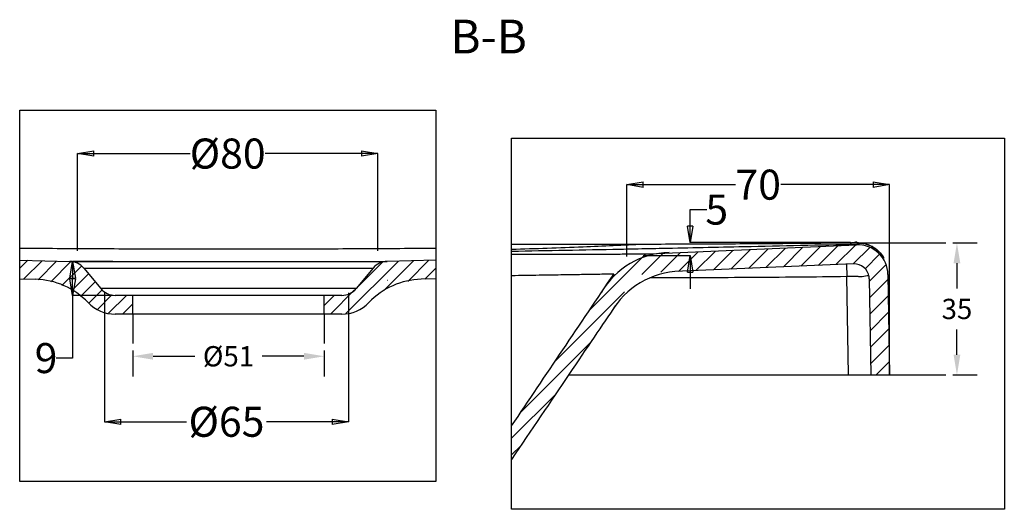
# Model space of a CAD drawing. Units: inches. Extents: x 3577 to 7324, y -6209 to -3186.
# Drawn here: x 5968 to 7279, y -4949 to -4297 of the extents above; entities that cross this region are included whole.
import ezdxf
from ezdxf.lldxf.tags import DXFTag

# ---------------------------------------------------------------- set-up
doc = ezdxf.new("R2010")
doc.units = ezdxf.units.IN
doc.header["$MEASUREMENT"] = 0
doc.layers.add('DEFAULT_3', color=7, linetype='PHANTOM')
doc.styles.get("Standard").update_dxf_attribs({"font": 'arial.ttf'})
tags = doc.linetypes.add('PHANTOM', pattern=[2.5, 1.25, -0.25, 0.25, -0.25, 0.25, -0.25]).pattern_tags.tags
tags[14:15] = [DXFTag(74, 4), DXFTag(75, 0), DXFTag(340, '0'), DXFTag(46, 0.0), DXFTag(50, 0.0), DXFTag(44, 0.0), DXFTag(45, 0.0)]
tags[12:13] = [DXFTag(74, 4), DXFTag(75, 0), DXFTag(340, '0'), DXFTag(46, 0.0), DXFTag(50, 0.0), DXFTag(44, 0.0), DXFTag(45, 0.0)]
tags[10:11] = [DXFTag(74, 4), DXFTag(75, 0), DXFTag(340, '0'), DXFTag(46, 0.0), DXFTag(50, 0.0), DXFTag(44, 0.0), DXFTag(45, 0.0)]
tags[8:9] = [DXFTag(74, 4), DXFTag(75, 0), DXFTag(340, '0'), DXFTag(46, 0.0), DXFTag(50, 0.0), DXFTag(44, 0.0), DXFTag(45, 0.0)]
tags[6:7] = [DXFTag(74, 4), DXFTag(75, 0), DXFTag(340, '0'), DXFTag(46, 0.0), DXFTag(50, 0.0), DXFTag(44, 0.0), DXFTag(45, 0.0)]
tags[4:5] = [DXFTag(74, 4), DXFTag(75, 0), DXFTag(340, '0'), DXFTag(46, 0.0), DXFTag(50, 0.0), DXFTag(44, 0.0), DXFTag(45, 0.0)]
doc.dimstyles.get("Standard").update_dxf_attribs({"dimscale": 150, "dimtxt": 0.18, "dimasz": 0.18, "dimexe": 0.18, "dimexo": 0.0625, "dimgap": 0.09, "dimtad": 0, "dimtih": 1, "dimtoh": 1, "dimdec": 0, "dimzin": 0, "dimdsep": 46, "dimtxsty": 'Standard', "dimcen": 0.09, "dimadec": 0, "dimazin": 0, "dimtfac": 1, "dimtdec": 0, "dimtofl": 0, "dimtmove": 0, "dimatfit": 3, "dimfxl": 0, "dimtolj": 1, "dimtzin": 0, "dimarcsym": 0})

# ---------------------------------------------------------------- blocks, each defined once
blk = doc.blocks.new('_Closed')
at = {"color": 0, "linetype": 'ByBlock', "lineweight": -2}
for p, q in [((-1, 0.166667), (0, 0)), ((-1, 0.166667), (-1, -0.166667)), ((0, 0), (-1, -0.166667)), ((0, 0), (-1, 0))]:
    blk.add_line(p, q, dxfattribs=at)
blk = doc.blocks.new('*D22')
at = {"color": 0, "lineweight": -2}
for p, q in [((6118.9, -4737.2), (6118.9, -4771.8)), ((6145.9, -4744.8), (6201.5, -4744.8)), ((6346.9, -4744.8), (6291.3, -4744.8)), ((6373.9, -4737.2), (6373.9, -4771.8))]:
    blk.add_line(p, q, dxfattribs=at)
at = {"color": 0}
for points in [[(6145.9, -4740.3), (6145.9, -4749.3), (6118.9, -4744.8)], [(6346.9, -4740.3), (6346.9, -4749.3), (6373.9, -4744.8)]]:
    blk.add_solid(points, dxfattribs=at)
at = {"layer": 'Defpoints', "color": 0}
for p in [(6118.9, -4727.8), (6373.9, -4727.8), (6373.9, -4744.8)]:
    blk.add_point(p, dxfattribs=at)
at = {"color": 0, "insert": (6246.4, -4744.8), "char_height": 27, "attachment_point": 5}
blk.add_mtext('\\A1;%%C51', dxfattribs=at)
blk = doc.blocks.new('*D23')
at = {"color": 0, "lineweight": -2}
for p, q in [((7210.7, -4593.9), (7243.2, -4593.9)), ((7216.2, -4620.9), (7216.2, -4654.5)), ((7216.2, -4742.7), (7216.2, -4709.1)), ((7210.7, -4769.7), (7243.2, -4769.7))]:
    blk.add_line(p, q, dxfattribs=at)
at = {"color": 0}
for points in [[(7211.7, -4620.9), (7220.7, -4620.9), (7216.2, -4593.9)], [(7211.7, -4742.7), (7220.7, -4742.7), (7216.2, -4769.7)]]:
    blk.add_solid(points, dxfattribs=at)
at = {"layer": 'Defpoints', "color": 0}
for p in [(7201.4, -4593.9), (7201.4, -4769.7), (7216.2, -4769.7)]:
    blk.add_point(p, dxfattribs=at)
at = {"color": 0, "insert": (7216.2, -4681.8), "char_height": 27, "attachment_point": 5}
blk.add_mtext('\\A1;35', dxfattribs=at)

msp = doc.modelspace()

# ---------------------------------------------------------------- linework, layer by layer
at = {"color": 0}
for p, q in [((5968.4, -4417.2), (6522.5, -4417.2)), ((5968.4, -4911.5), (5968.4, -4417.2)), ((6522.5, -4417.2), (6522.5, -4911.5)), ((6623.3, -4454.3), (7279.3, -4454.3)), ((6623.3, -4948.6), (6623.3, -4454.3)), ((7279.3, -4454.3), (7279.3, -4948.6)), ((6045.3, -4604.5), (6045.3, -4474.8)), ((6067.3, -4474.9), (6195.2, -4474.9)), ((6423.3, -4474.9), (6295.3, -4474.9)), ((6445.3, -4604.5), (6445.3, -4474.8)), ((6776.6, -4612), (6776.6, -4516.2)), ((6798.6, -4516.3), (6921.6, -4516.3)), ((7104.6, -4516.3), (6981.7, -4516.3)), ((7126.6, -4613.3), (7126.6, -4516.2)), ((6861, -4571.5), (6861, -4549.5)), ((6861, -4549.5), (6883, -4549.5)), ((7074.6, -4593.5), (6860.8, -4593.5)), ((7083.8, -4593.9), (7201.4, -4593.9)), ((6798.4, -4610.8), (6861.2, -4610.8)), ((7126.6, -4769.7), (7126.6, -4613.3)), ((6092.5, -4618.7), (6038.7, -4618.7)), ((6861, -4632.8), (6861, -4654.8)), ((6038.9, -4640.7), (6038.9, -4641.7)), ((6458.2, -4643.4), (6458.4, -4643.4)), ((6458.3, -4643.5), (6458.3, -4643.3)), ((6092.5, -4663.7), (6038.7, -4663.7)), ((6038.9, -4663.7), (6038.9, -4747.2)), ((6081.2, -4660.4), (6081.2, -4832.2)), ((6406.2, -4660.4), (6406.2, -4832.2)), ((6118.9, -4688.8), (6118.9, -4727.8)), ((6373.9, -4688.8), (6373.9, -4727.8)), ((6038.9, -4747.2), (6016.9, -4747.2)), ((7126.7, -4769.7), (7201.4, -4769.7)), ((6103.2, -4832), (6190.3, -4832)), ((6384.2, -4832), (6297.2, -4832)), ((6522.5, -4911.5), (5968.4, -4911.5)), ((7279.3, -4948.6), (6623.3, -4948.6))]:
    msp.add_line(p, q, dxfattribs=at)
at = {"color": 0, "linetype": 'Continuous'}
for p, q in [((6806.9, -4608.4), (7082.6, -4596.6)), ((6961.8, -4626.8), (6987.9, -4600.7)), ((6985.1, -4625.8), (7011.2, -4599.7)), ((7008.3, -4624.8), (7034.5, -4598.7)), ((7031.6, -4623.8), (7057.7, -4597.7)), ((7054.9, -4622.8), (7081, -4596.7)), ((7078.2, -4621.8), (7100.1, -4599.9)), ((6727.1, -4683.3), (6801.4, -4609)), ((6796.9, -4635.7), (6825, -4607.7)), ((6822.1, -4632.8), (6848.3, -4606.7)), ((6845.4, -4631.8), (6871.6, -4605.7)), ((6868.7, -4630.8), (6894.8, -4604.7)), ((6892, -4629.8), (6918.1, -4603.7)), ((6915.2, -4628.8), (6941.4, -4602.7)), ((6938.5, -4627.8), (6964.7, -4601.7)), ((7094, -4628.2), (7113.2, -4609)), ((5968.4, -4616.7), (6035.1, -4618.4)), ((5968.4, -4627.7), (5979.1, -4617)), ((5974, -4641.9), (5998.4, -4617.5)), ((5992.9, -4642.8), (6017.6, -4618)), ((6009.9, -4645.5), (6036.7, -4618.7)), ((6024.7, -4650.5), (6050.5, -4624.7)), ((6402.6, -4688), (6472.6, -4618.1)), ((6417.7, -4653.2), (6451.3, -4619.5)), ((6453.2, -4657.3), (6492.9, -4617.5)), ((6522.5, -4616.7), (6457.7, -4618.4)), ((6485.1, -4645.1), (6513.2, -4617)), ((7078.6, -4621.8), (6840.4, -4631.9)), ((7099.5, -4645.1), (7121.8, -4622.8)), ((6038.4, -4656.6), (6059.9, -4635)), ((6053.6, -4627.4), (6076.4, -4654.7)), ((6439.1, -4627.4), (6416.4, -4654.7)), ((6507.8, -4642.1), (6522.5, -4627.5)), ((7099.4, -4641.5), (7099.2, -4639)), ((7124.3, -4635.8), (7126.6, -4769.7)), ((5968.4, -4641.7), (5989.6, -4642.3)), ((6049.5, -4665.3), (6068.9, -4645.8)), ((6522.5, -4641.8), (6503.1, -4642.3)), ((7099.4, -4641.5), (7101.6, -4769.7)), ((7099.9, -4667), (7124.4, -4642.4)), ((6060.5, -4674.1), (6078.2, -4656.4)), ((6071.9, -4682.5), (6091.2, -4663.1)), ((6086.6, -4687.5), (6110.4, -4663.7)), ((6397.2, -4663.7), (6095.6, -4663.7)), ((6118.9, -4688.7), (6118.9, -4663.7)), ((6373.9, -4677.2), (6387.3, -4663.7)), ((6373.9, -4688.7), (6373.9, -4663.7)), ((6382.1, -4688.7), (6413.9, -4657)), ((6681.2, -4751.5), (6773.5, -4659.2)), ((7100.2, -4688.9), (7124.8, -4664.3)), ((6105.2, -4688.7), (6118.9, -4675)), ((6397.2, -4688.7), (6095.6, -4688.7)), ((7100.6, -4710.8), (7125.2, -4686.2)), ((7101, -4732.7), (7125.6, -4708.1)), ((6635.2, -4819.7), (6727.5, -4727.4)), ((7101.4, -4754.5), (7126, -4730)), ((7108.5, -4769.7), (7126.3, -4751.9)), ((6699, -4769.7), (7126.6, -4769.7)), ((6623.3, -4854), (6681.6, -4795.7)), ((6623.3, -4876.2), (6635.6, -4863.9))]:
    msp.add_line(p, q, dxfattribs=at)
for centre, radius, start, end in [((7084.3, -4636.5), 40, 1, 92.454), ((6034.4, -4643.4), 25, 39.8056, 88.5), ((6458.3, -4643.4), 25, 91.5, 140.1944), ((7079.4, -4641.8), 20, 7.9802, 92.454), ((5987, -4742.2), 100, 43.6238, 88.5), ((6505.7, -4742.2), 100, 91.5, 136.3762), ((6095.6, -4638.7), 25, 219.8056, 270), ((6397.2, -4638.7), 25, 270, 320.1944), ((6095.6, -4638.7), 50, 223.6238, 270), ((6397.2, -4638.7), 50, 270, 316.3762)]:
    msp.add_arc(centre, radius, start, end, dxfattribs=at)
at = {"color": 0}
for centre, radius, start, end in [((6834.7, -4712.4), 105.7, 90.9148, 150.1144), ((6850.2, -4740.3), 108.7, 91.3357, 150.2481)]:
    msp.add_arc(centre, radius, start, end, dxfattribs=at)
at = {"color": 0, "linetype": 'Continuous'}
for points in [[(6799, -4595.8), (6740.4, -4595.8), (6681.9, -4595.9), (6623.3, -4595.9)], [(6623.3, -4837.5), (6668.8, -4769.9), (6714.2, -4702.4), (6759.7, -4634.9)], [(6761.2, -4677.8), (6728.1, -4726.6), (6675.7, -4804.4), (6623.3, -4882.2)]]:
    msp.add_open_spline(points, degree=3, dxfattribs=at)
for points, start_tangent, end_tangent in [([(7073.8, -4594), (6984.6, -4594.9), (6892.8, -4595.5), (6799, -4595.8)], (-0.999924, -0.012326), (-1, -0.000806)), ([(7074.9, -4594), (7073.8, -4594)], (-0.99994, -0.010984), (-0.99994, -0.010926)), ([(7104.6, -4599.5), (7102.2, -4598.2), (7094.7, -4595.4), (7087.7, -4594.1), (7077.6, -4593.9), (7074.9, -4594)], (-0.860826, 0.5089), (-0.99994, -0.010984)), ([(7105.8, -4600.3), (7104.6, -4599.5)], (-0.842314, 0.538987), (-0.860826, 0.5089)), ([(7118.4, -4613.2), (7115.7, -4609.3), (7109.4, -4602.8), (7105.8, -4600.3)], (-0.519531, 0.854452), (-0.842314, 0.538987)), ([(7119.3, -4614.6), (7118.4, -4613.2)], (-0.484593, 0.87474), (-0.519531, 0.854452))]:
    msp.add_spline(points, degree=3, dxfattribs=dict(at, start_tangent=start_tangent, end_tangent=end_tangent))
at = {"layer": 'DEFAULT_3', "color": 0, "linetype": 'PHANTOM'}
for p, q in [((6799, -4595.8), (6799, -4595.8)), ((7073.8, -4594), (7073.8, -4594)), ((7083.4, -4595.7), (7083.5, -4595.6)), ((7083.4, -4595.8), (7083.4, -4595.7)), ((7083.5, -4595.5), (7083.6, -4595.4)), ((7083.5, -4595.6), (7083.5, -4595.5)), ((7083.6, -4594.9), (7083.7, -4594.7)), ((7083.6, -4595.2), (7083.6, -4594.9)), ((7083.6, -4595.4), (7083.6, -4595.2)), ((7083.7, -4594.3), (7083.7, -4594)), ((7083.7, -4594.7), (7083.7, -4594.3)), ((6035.1, -4618.4), (6457.7, -4618.4)), ((7069.2, -4622.2), (7069.4, -4638.8)), ((6053.6, -4627.4), (6439.1, -4627.4)), ((7071.7, -4769.7), (7069.4, -4638.8)), ((6416.4, -4654.7), (6076.4, -4654.7))]:
    msp.add_line(p, q, dxfattribs=at)
for points in [[(5968.4, -4600.7), (5985, -4600.8), (6001.6, -4601), (6018.2, -4601.1)], [(6474.6, -4601.1), (6490.6, -4601), (6506.5, -4600.8), (6522.5, -4600.7)], [(6799, -4595.8), (6740.4, -4595.8), (6681.9, -4595.9), (6623.3, -4595.9)]]:
    msp.add_open_spline(points, degree=3, dxfattribs=at)
for points, knots in [([(6799, -4595.8), (6772.1, -4597.2), (6713.6, -4599.7), (6655, -4601.7), (6623.3, -4602.7)], [0, 0, 0, 0, 16.148176, 35.17327, 35.17327, 35.17327, 35.17327]), ([(6806.8, -4601.7), (6793.6, -4602), (6732.4, -4603.2), (6671.3, -4604.4), (6623.3, -4605.3)], [0, 0, 0, 0, 7.917417, 36.707615, 36.707615, 36.707615, 36.707615]), ([(6623.3, -4609), (6628, -4609), (6649.2, -4609), (6682.9, -4608.9), (6721.1, -4608.8), (6749.9, -4608.7), (6771, -4608.6), (6786.1, -4608.6), (6797.2, -4608.5), (6803.5, -4608.5), (6806.4, -4608.4)], [45.369954, 45.369954, 45.369954, 45.369954, 48.222597, 58.077457, 65.559783, 71.176759, 75.320362, 78.263008, 80.231797, 81.991642, 81.991642, 81.991642, 81.991642]), ([(6623.3, -4637.1), (6629.4, -4637), (6647.8, -4636.8), (6675.4, -4636.3), (6703.6, -4635.9), (6724.4, -4635.5), (6739.2, -4635.3), (6750.2, -4635.1), (6756.3, -4634.9), (6759.2, -4634.9)], [52.838582, 52.838582, 52.838582, 52.838582, 56.541818, 63.866393, 69.376843, 73.44973, 76.347204, 78.288595, 80.025864, 80.025864, 80.025864, 80.025864])]:
    msp.add_open_spline(points, degree=3, knots=knots, dxfattribs=at)
for points, start_tangent, end_tangent in [([(7083.4, -4595.8), (6932.8, -4599.1), (6824, -4601.4)], (-0.999731, -0.023175), (-0.999795, -0.020241)), ([(7083.7, -4594), (7075.9, -4594), (7074.7, -4593.5)], (0.092639, 0.9957), (-0.485027, 0.874499)), ([(7083.7, -4594), (7094.1, -4595.2)], (0.999915, 0.013075), (0.969572, -0.244807)), ([(7094.1, -4595.2), (7099, -4596.8)], (0.969572, -0.244807), (0.929564, -0.368661)), ([(7099, -4596.8), (7103.8, -4599.1)], (0.929564, -0.368661), (0.873054, -0.487623)), ([(7103.8, -4599.1), (7112.1, -4605.3), (7118.6, -4613.4)], (0.873054, -0.487623), (0.514105, -0.857727)), ([(6018.2, -4601.1), (6035.2, -4601.2)], (0.999977, -0.006728), (0.99998, -0.006255)), ([(6035.2, -4601.2), (6068.9, -4601.4), (6119.5, -4601.6), (6170.2, -4601.8), (6221, -4601.8), (6271.8, -4601.8), (6322.5, -4601.8), (6373.2, -4601.6), (6423.9, -4601.4), (6457.6, -4601.2)], (0.99998, -0.006255), (0.99998, 0.006255)), ([(6457.6, -4601.2), (6474.6, -4601.1)], (0.99998, 0.006255), (0.999977, 0.006728)), ([(6824, -4601.4), (6806.8, -4601.7)], (-0.999795, -0.020241), (-0.999799, -0.020071)), ([(7069.4, -4638.8), (7004.8, -4639.5), (6937.5, -4640), (6868, -4640.4), (6820.7, -4640.5)], (-0.999925, -0.012271), (-0.999998, -0.001865)), ([(7079.1, -4638.5), (7069.4, -4638.8)], (-0.99998, -0.006369), (-0.999876, -0.01572)), ([(7088.3, -4639), (7083.2, -4638.6), (7079.1, -4638.5)], (-0.999988, -0.004839), (-0.99998, -0.006369)), ([(7099.4, -4638.7), (7092.1, -4638.6), (7088.3, -4639)], (-0.046675, 0.99891), (-0.999988, -0.004839)), ([(6820.7, -4640.5), (6807.5, -4640.5)], (-0.999998, -0.001865), (-0.999999, -0.001308))]:
    msp.add_spline(points, degree=3, dxfattribs=dict(at, start_tangent=start_tangent, end_tangent=end_tangent))

# ---------------------------------------------------------------- block references
at = {"color": 0, "xscale": 22, "yscale": 22, "zscale": 22}
for p, rotation in [((6045.3, -4474.9), 180), ((6776.6, -4516.3), 180), ((6861, -4593.5), 270), ((6861, -4610.8), 90), ((6038.9, -4618.7), 90), ((6038.9, -4663.7), 270), ((6081.2, -4832), 180)]:
    msp.add_blockref('_Closed', p, dxfattribs=dict(at, rotation=rotation))
for p in [(6445.3, -4474.9), (7126.6, -4516.3), (6406.2, -4832)]:
    msp.add_blockref('_Closed', p, dxfattribs=at)

# ---------------------------------------------------------------- texts
at = {"color": 0}
msp.add_text('B-B', height=45, dxfattribs=at).set_placement((6541.7, -4341.6))
at = {"color": 0, "char_height": 40, "attachment_point": 5}
for s, insert in [('\\A1;%%c80', (6245.3, -4474.9)), ('\\A1;70', (6951.6, -4516.3)), ('\\A1;5', (6896.4, -4549.5)), ('\\A1;9', (6003.5, -4747.2)), ('\\A1;%%c65', (6243.7, -4832))]:
    msp.add_mtext(s, dxfattribs=dict(at, insert=insert))

# ---------------------------------------------------------------- dimensions: what is measured, and where the dimension line sits
at = {"color": 0}
dim = msp.add_linear_dim(base=(7216.2, -4769.7), p1=(7201.4, -4593.9), p2=(7201.4, -4769.7), angle=90, text='35', dimstyle='Standard', dxfattribs=at)
dim.commit()
dim.dimension.update_dxf_attribs({"geometry": '*D23', "text_midpoint": (7216.2, -4681.8)})
dim = msp.add_linear_dim(base=(6373.9, -4744.8), p1=(6118.9, -4727.8), p2=(6373.9, -4727.8), text='%%C51', dimstyle='Standard', dxfattribs=at)
dim.commit()
dim.dimension.update_dxf_attribs({"geometry": '*D22', "text_midpoint": (6246.4, -4744.8)})

doc.saveas('drawing.dxf')
